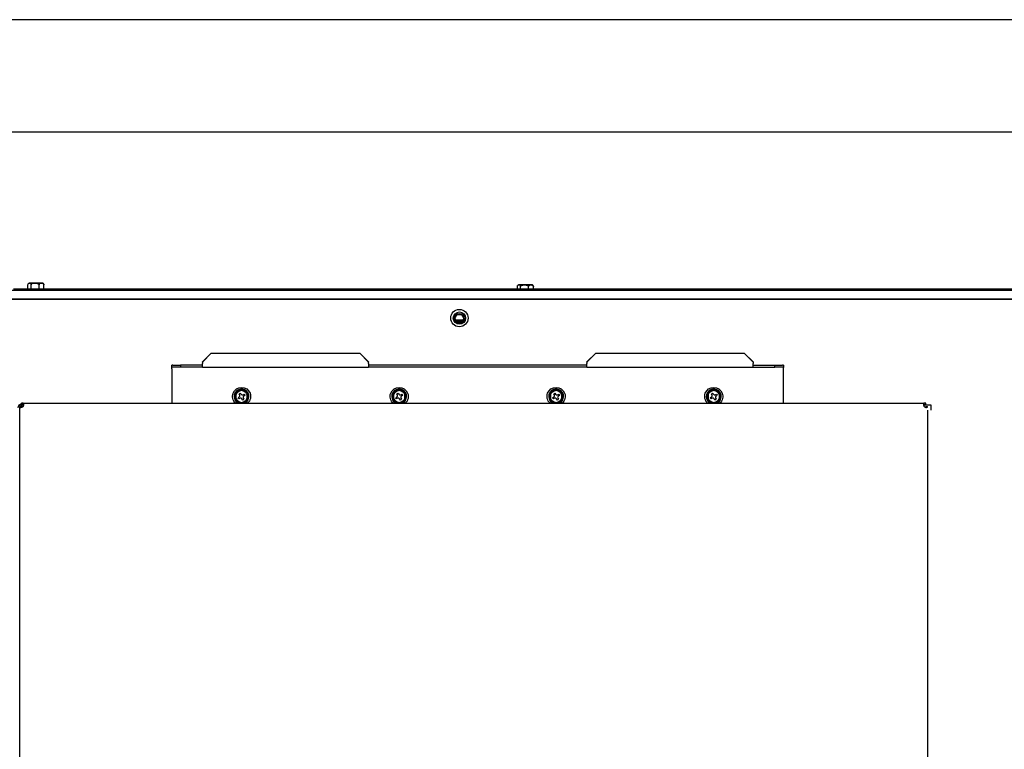
# Model space of a CAD drawing. Units: millimetres. Extents: x 9650 to 17057, y -2435 to -1171.
# Drawn here: x 15882 to 16068, y -1310 to -1171 of the extents above; entities that cross this region are included whole.
import ezdxf

# ---------------------------------------------------------------- set-up
doc = ezdxf.new("R2010")
doc.units = ezdxf.units.MM
doc.layers.get('0').update_dxf_attribs({"lineweight": 25})
doc.layers.add('1', color=7, linetype='Continuous', true_color=0xffffff)

msp = doc.modelspace()

# ---------------------------------------------------------------- linework, layer by layer
for p, q in [((17057.01, -1171.32), (15269.37, -1171.32)), ((15375.78, -1192.6), (17035.74, -1192.6))]:
    msp.add_line(p, q)
at = {"layer": '1', "color": 0, "linetype": 'Continuous'}
for p, q in [((16094.27, -1222.63), (15839.09, -1222.63)), ((16073.37, -1222.37), (15880.75, -1222.37)), ((15883.01, -1222.31), (15883.01, -1222.37)), ((15883.01, -1222.31), (15885.75, -1222.31)), ((15883.48, -1222.31), (15883.48, -1221.56)), ((15883.57, -1221.33), (15883.56, -1221.33)), ((15885.45, -1221.23), (15883.8, -1221.23)), ((15884.06, -1222.31), (15884.06, -1221.56)), ((15886.19, -1221.23), (15885.45, -1221.23)), ((15885.58, -1222.31), (15885.58, -1221.56)), ((15885.75, -1222.31), (15886.98, -1222.31)), ((15886.51, -1222.31), (15886.51, -1221.56)), ((15886.98, -1222.37), (15886.98, -1222.31)), ((15976.15, -1222.37), (15976.15, -1221.89)), ((15978.12, -1221.56), (15976.47, -1221.56)), ((15976.73, -1222.37), (15976.73, -1221.89)), ((15978.86, -1221.56), (15978.12, -1221.56)), ((15978.25, -1222.37), (15978.25, -1221.89)), ((15979.18, -1222.37), (15979.18, -1221.89)), ((15839.09, -1224.28), (16077.94, -1224.28)), ((16094.27, -1224.28), (15839.09, -1224.28)), ((15964.32, -1227.91), (15964.75, -1227.19)), ((15964.74, -1228.65), (15964.32, -1227.91)), ((15965.8, -1228.28), (15964.53, -1228.28)), ((15964.59, -1228.4), (15965.73, -1228.4)), ((15965.58, -1228.66), (15964.74, -1228.65)), ((15964.75, -1227.19), (15965.59, -1227.2)), ((15966.01, -1227.94), (15965.58, -1228.66)), ((15965.59, -1227.2), (15966.01, -1227.94)), ((15916.52, -1236.18), (15918.18, -1234.52)), ((15918.18, -1234.54), (15916.52, -1236.2)), ((15918.18, -1234.52), (15918.18, -1234.54)), ((15918.18, -1234.52), (15946.31, -1234.52)), ((15918.18, -1234.54), (15946.31, -1234.54)), ((15946.31, -1234.54), (15946.31, -1234.52)), ((15946.31, -1234.52), (15947.96, -1236.18)), ((15947.96, -1236.2), (15946.31, -1234.54)), ((15989.33, -1236.18), (15990.99, -1234.52)), ((15990.99, -1234.54), (15989.33, -1236.2)), ((15990.99, -1234.52), (15990.99, -1234.54)), ((15990.99, -1234.52), (16019.12, -1234.52)), ((15990.99, -1234.54), (16019.12, -1234.54)), ((16019.12, -1234.54), (16019.12, -1234.52)), ((16019.12, -1234.52), (16020.78, -1236.18)), ((16020.78, -1236.2), (16019.12, -1234.54)), ((15910.73, -1237.24), (15910.73, -1236.8)), ((15910.73, -1237.5), (15910.73, -1237.24)), ((15910.73, -1237.5), (15910.73, -1244)), ((15910.93, -1236.77), (15912.38, -1236.77)), ((15912.38, -1237.17), (15910.93, -1237.17)), ((15912.38, -1236.77), (15912.38, -1237.17)), ((15916.52, -1236.77), (15912.38, -1236.77)), ((15916.52, -1237.17), (15912.38, -1237.17)), ((15916.52, -1236.2), (15916.52, -1236.18)), ((15916.52, -1236.2), (15916.52, -1236.48)), ((15916.52, -1237.17), (15916.52, -1236.48)), ((15916.52, -1237.17), (15947.96, -1237.17)), ((15947.96, -1236.18), (15947.96, -1236.2)), ((15947.96, -1236.48), (15947.96, -1236.2)), ((15947.96, -1236.48), (15947.96, -1237.17)), ((15989.33, -1236.77), (15947.96, -1236.77)), ((15989.33, -1237.17), (15947.96, -1237.17)), ((15989.33, -1236.2), (15989.33, -1236.18)), ((15989.33, -1236.2), (15989.33, -1236.48)), ((15989.33, -1237.17), (15989.33, -1236.48)), ((15989.33, -1237.17), (16020.78, -1237.17)), ((16020.78, -1236.18), (16020.78, -1236.2)), ((16020.78, -1236.2), (16020.78, -1236.48)), ((16020.78, -1237.17), (16020.78, -1236.48)), ((16020.78, -1236.77), (16024.91, -1236.77)), ((16020.78, -1237.17), (16024.91, -1237.17)), ((16024.91, -1237.17), (16024.91, -1236.77)), ((16024.91, -1236.77), (16026.36, -1236.77)), ((16026.36, -1237.17), (16024.91, -1237.17)), ((16026.57, -1236.8), (16026.57, -1237.24)), ((16026.57, -1237.5), (16026.57, -1237.24)), ((16026.57, -1244), (16026.57, -1237.5)), ((15923.09, -1241.8), (15923.53, -1241.55)), ((15923.53, -1241.71), (15923.23, -1241.88)), ((15923.53, -1241.55), (15923.79, -1241.39)), ((15923.92, -1241.6), (15923.92, -1241.36)), ((15924.04, -1241.39), (15924.31, -1241.55)), ((15924.31, -1241.55), (15924.74, -1241.8)), ((15924.6, -1241.88), (15924.31, -1241.71)), ((15952.95, -1241.8), (15953.38, -1241.55)), ((15953.38, -1241.71), (15953.09, -1241.88)), ((15953.38, -1241.55), (15953.65, -1241.39)), ((15953.77, -1241.6), (15953.77, -1241.36)), ((15953.9, -1241.39), (15954.16, -1241.55)), ((15954.16, -1241.55), (15954.59, -1241.8)), ((15954.46, -1241.88), (15954.16, -1241.71)), ((15982.67, -1241.8), (15983.1, -1241.55)), ((15983.1, -1241.71), (15982.8, -1241.88)), ((15983.1, -1241.55), (15983.37, -1241.39)), ((15983.49, -1241.36), (15983.49, -1241.6)), ((15983.61, -1241.39), (15983.88, -1241.55)), ((15983.88, -1241.55), (15984.31, -1241.8)), ((15984.18, -1241.88), (15983.88, -1241.71)), ((16012.52, -1241.8), (16012.95, -1241.55)), ((16012.95, -1241.71), (16012.66, -1241.88)), ((16012.95, -1241.55), (16013.22, -1241.39)), ((16013.34, -1241.6), (16013.34, -1241.36)), ((16013.47, -1241.39), (16013.73, -1241.55)), ((16013.73, -1241.55), (16014.17, -1241.8)), ((16014.03, -1241.88), (16013.73, -1241.71)), ((15922.7, -1242.47), (15922.7, -1242.16)), ((15922.7, -1242.97), (15922.7, -1242.47)), ((15922.7, -1243.28), (15922.7, -1242.97)), ((15922.74, -1242.04), (15922.94, -1242.16)), ((15922.94, -1243.28), (15922.74, -1243.4)), ((15922.83, -1241.95), (15923.09, -1241.8)), ((15923.09, -1243.65), (15922.83, -1243.49)), ((15922.84, -1242.55), (15922.84, -1242.89)), ((15923.23, -1243.57), (15923.53, -1243.74)), ((15923.25, -1242.95), (15923.49, -1242.81)), ((15923.39, -1243.19), (15923.25, -1242.95)), ((15923.63, -1243.05), (15923.39, -1243.19)), ((15923.45, -1242.19), (15923.69, -1242.06)), ((15923.59, -1242.43), (15923.45, -1242.19)), ((15923.69, -1242.06), (15923.83, -1242.29)), ((15924.14, -1243.39), (15924, -1243.15)), ((15924.38, -1243.25), (15924.14, -1243.39)), ((15924.21, -1242.4), (15924.44, -1242.26)), ((15924.24, -1243.01), (15924.38, -1243.25)), ((15924.31, -1243.74), (15924.6, -1243.57)), ((15924.58, -1242.5), (15924.34, -1242.63)), ((15924.44, -1242.26), (15924.58, -1242.5)), ((15924.74, -1241.8), (15925.01, -1241.95)), ((15925.01, -1243.49), (15924.74, -1243.65)), ((15925.1, -1242.04), (15924.89, -1242.16)), ((15925.1, -1243.4), (15924.89, -1243.28)), ((15924.99, -1242.89), (15924.99, -1242.55)), ((15925.13, -1242.16), (15925.13, -1242.47)), ((15925.13, -1242.47), (15925.13, -1242.97)), ((15925.13, -1242.97), (15925.13, -1243.28)), ((15952.56, -1242.47), (15952.56, -1242.16)), ((15952.56, -1242.97), (15952.56, -1242.47)), ((15952.56, -1243.28), (15952.56, -1242.97)), ((15952.59, -1242.04), (15952.8, -1242.16)), ((15952.59, -1243.4), (15952.8, -1243.28)), ((15952.68, -1241.95), (15952.95, -1241.8)), ((15952.95, -1243.65), (15952.68, -1243.49)), ((15952.7, -1242.55), (15952.7, -1242.89)), ((15953.09, -1243.57), (15953.38, -1243.74)), ((15953.11, -1242.95), (15953.34, -1242.81)), ((15953.24, -1243.19), (15953.11, -1242.95)), ((15953.48, -1243.05), (15953.24, -1243.19)), ((15953.31, -1242.19), (15953.55, -1242.06)), ((15953.44, -1242.43), (15953.31, -1242.19)), ((15953.55, -1242.06), (15953.68, -1242.29)), ((15954, -1243.39), (15953.86, -1243.15)), ((15954.24, -1243.25), (15954, -1243.39)), ((15954.06, -1242.4), (15954.3, -1242.26)), ((15954.1, -1243.01), (15954.24, -1243.25)), ((15954.16, -1243.74), (15954.46, -1243.57)), ((15954.44, -1242.5), (15954.2, -1242.63)), ((15954.3, -1242.26), (15954.44, -1242.5)), ((15954.59, -1241.8), (15954.86, -1241.95)), ((15954.86, -1243.49), (15954.59, -1243.65)), ((15954.95, -1242.04), (15954.75, -1242.16)), ((15954.95, -1243.4), (15954.75, -1243.28)), ((15954.85, -1242.89), (15954.85, -1242.55)), ((15954.98, -1242.16), (15954.98, -1242.47)), ((15954.98, -1242.47), (15954.98, -1242.97)), ((15954.98, -1242.97), (15954.98, -1243.28)), ((15982.28, -1242.47), (15982.28, -1242.16)), ((15982.28, -1242.97), (15982.28, -1242.47)), ((15982.28, -1243.28), (15982.28, -1242.97)), ((15982.31, -1242.04), (15982.51, -1242.16)), ((15982.51, -1243.28), (15982.31, -1243.4)), ((15982.4, -1241.95), (15982.67, -1241.8)), ((15982.67, -1243.65), (15982.4, -1243.49)), ((15982.41, -1242.55), (15982.41, -1242.89)), ((15982.8, -1243.57), (15983.1, -1243.74)), ((15982.82, -1242.95), (15983.06, -1242.81)), ((15982.96, -1243.19), (15982.82, -1242.95)), ((15983.2, -1243.05), (15982.96, -1243.19)), ((15983.03, -1242.19), (15983.26, -1242.06)), ((15983.16, -1242.43), (15983.03, -1242.19)), ((15983.26, -1242.06), (15983.4, -1242.29)), ((15983.72, -1243.39), (15983.58, -1243.15)), ((15983.95, -1243.25), (15983.72, -1243.39)), ((15983.78, -1242.4), (15984.02, -1242.26)), ((15983.82, -1243.01), (15983.95, -1243.25)), ((15983.88, -1243.74), (15984.18, -1243.57)), ((15984.16, -1242.5), (15983.92, -1242.63)), ((15984.02, -1242.26), (15984.16, -1242.5)), ((15984.31, -1241.8), (15984.58, -1241.95)), ((15984.58, -1243.49), (15984.31, -1243.65)), ((15984.67, -1242.04), (15984.46, -1242.16)), ((15984.67, -1243.4), (15984.46, -1243.28)), ((15984.57, -1242.89), (15984.57, -1242.55)), ((15984.7, -1242.16), (15984.7, -1242.47)), ((15984.7, -1242.47), (15984.7, -1242.97)), ((15984.7, -1242.97), (15984.7, -1243.28)), ((16012.13, -1242.47), (16012.13, -1242.16)), ((16012.13, -1242.97), (16012.13, -1242.47)), ((16012.13, -1243.28), (16012.13, -1242.97)), ((16012.16, -1242.04), (16012.37, -1242.16)), ((16012.16, -1243.4), (16012.37, -1243.28)), ((16012.26, -1241.95), (16012.52, -1241.8)), ((16012.52, -1243.65), (16012.26, -1243.49)), ((16012.27, -1242.55), (16012.27, -1242.89)), ((16012.66, -1243.57), (16012.95, -1243.74)), ((16012.68, -1242.95), (16012.92, -1242.81)), ((16012.82, -1243.19), (16012.68, -1242.95)), ((16013.06, -1243.05), (16012.82, -1243.19)), ((16012.88, -1242.19), (16013.12, -1242.06)), ((16013.02, -1242.43), (16012.88, -1242.19)), ((16013.12, -1242.06), (16013.26, -1242.29)), ((16013.57, -1243.39), (16013.43, -1243.15)), ((16013.81, -1243.25), (16013.57, -1243.39)), ((16013.63, -1242.4), (16013.87, -1242.26)), ((16013.67, -1243.01), (16013.81, -1243.25)), ((16013.73, -1243.74), (16014.03, -1243.57)), ((16014.01, -1242.5), (16013.77, -1242.63)), ((16013.87, -1242.26), (16014.01, -1242.5)), ((16014.17, -1241.8), (16014.43, -1241.95)), ((16014.43, -1243.49), (16014.17, -1243.65)), ((16014.53, -1242.04), (16014.32, -1242.16)), ((16014.53, -1243.4), (16014.32, -1243.28)), ((16014.42, -1242.89), (16014.42, -1242.55)), ((16014.56, -1242.16), (16014.56, -1242.47)), ((16014.56, -1242.47), (16014.56, -1242.97)), ((16014.56, -1242.97), (16014.56, -1243.28)), ((15882.24, -1244.33), (15881.91, -1244.33)), ((15881.91, -1244.33), (15881.91, -1244.61)), ((15881.91, -1407.71), (15881.91, -1244.61)), ((15882.24, -1244.33), (15882.24, -1244)), ((15882.52, -1244), (15882.24, -1244)), ((15882.24, -1244.33), (15882.24, -1244.61)), ((15882.52, -1244.33), (15882.24, -1244.33)), ((15882.31, -1244.55), (15882.6, -1244.55)), ((15882.52, -1244), (16053.2, -1244)), ((15882.55, -1244.63), (15882.57, -1244.66)), ((15882.55, -1244.63), (15882.57, -1244.66)), ((15923.53, -1243.9), (15923.09, -1243.65)), ((15923.79, -1244.05), (15923.53, -1243.9)), ((15923.92, -1244), (15923.92, -1243.85)), ((15924.31, -1243.9), (15924.04, -1244.05)), ((15924.74, -1243.65), (15924.31, -1243.9)), ((15953.38, -1243.9), (15952.95, -1243.65)), ((15953.65, -1244.05), (15953.38, -1243.9)), ((15953.77, -1244), (15953.77, -1243.85)), ((15954.16, -1243.9), (15953.9, -1244.05)), ((15954.59, -1243.65), (15954.16, -1243.9)), ((15983.1, -1243.9), (15982.67, -1243.65)), ((15983.37, -1244.05), (15983.1, -1243.9)), ((15983.49, -1244), (15983.49, -1243.85)), ((15983.88, -1243.9), (15983.61, -1244.05)), ((15984.31, -1243.65), (15983.88, -1243.9)), ((16012.95, -1243.9), (16012.52, -1243.65)), ((16013.22, -1244.05), (16012.95, -1243.9)), ((16013.34, -1244), (16013.34, -1243.85)), ((16013.73, -1243.9), (16013.47, -1244.05)), ((16014.17, -1243.65), (16013.73, -1243.9)), ((16053.05, -1244.33), (16054.47, -1244.33)), ((16053.18, -1244.63), (16053.15, -1244.66)), ((16053.18, -1244.63), (16053.15, -1244.66)), ((16053.48, -1244), (16053.2, -1244)), ((16053.48, -1244.33), (16053.48, -1244)), ((16053.81, -1245.32), (16053.81, -1407.71)), ((16054.47, -1244.33), (16054.47, -1245.32))]:
    msp.add_line(p, q, dxfattribs=at)
for centre, radius in [((15965.17, -1227.86), 1.65), ((15965.17, -1227.86), 1.16), ((15965.17, -1227.93), 0.927)]:
    msp.add_circle(centre, radius, dxfattribs=at)
for centre, radius, start, end in [((15883.8, -1221.56), 0.331, 90, 120.4223), ((15886.19, -1221.56), 0.331, 44.5055, 90), ((15976.47, -1221.89), 0.331, 90, 135.419), ((15978.86, -1221.89), 0.331, 44.5055, 90), ((15910.93, -1237.5), 0.331, 90, 128.2033), ((16026.36, -1237.5), 0.331, 51.7967, 90), ((15923.92, -1242.72), 1.42, 90, 243.8494), ((15923.92, -1242.72), 1.42, 296.1562, 90), ((15953.77, -1242.72), 1.42, 90, 243.8494), ((15953.77, -1242.72), 1.42, 296.1562, 90), ((15983.49, -1242.72), 1.42, 90, 243.8494), ((15983.49, -1242.72), 1.42, 296.1562, 90), ((16013.34, -1242.72), 1.42, 90, 243.8494), ((16013.34, -1242.72), 1.42, 296.1562, 90), ((15923.35, -1242.57), 0.276, 300, 30), ((15923.76, -1243.29), 0.276, 30, 120), ((15924.07, -1242.16), 0.276, 210, 300), ((15924.48, -1242.87), 0.276, 120, 210), ((15953.21, -1242.57), 0.276, 300, 30), ((15953.62, -1243.29), 0.276, 30, 120), ((15953.92, -1242.16), 0.276, 210, 300), ((15954.34, -1242.87), 0.276, 120, 210), ((15982.92, -1242.57), 0.276, 300, 30), ((15983.34, -1243.29), 0.276, 30, 120), ((15983.64, -1242.16), 0.276, 210, 300), ((15984.05, -1242.87), 0.276, 120, 210), ((16012.78, -1242.57), 0.276, 300, 30), ((16013.19, -1243.29), 0.276, 30, 120), ((16013.5, -1242.16), 0.276, 210, 300), ((16013.91, -1242.87), 0.276, 120, 210), ((15882.31, -1244.88), 0.728, 95.1637, 180), ((15882.31, -1244.88), 0.331, 90, 101.5382)]:
    msp.add_arc(centre, radius, start, end, dxfattribs=at)
at = {"layer": '1', "color": 0, "linetype": 'Continuous', "extrusion": (0, 0, -1)}
for centre, start, end in [((-15923.92, -1242.72), 312.3, 90), ((-15923.92, -1242.72), 90, 227.7056), ((-15953.77, -1242.72), 312.3, 90), ((-15953.77, -1242.72), 90, 227.7056), ((-15983.49, -1242.72), 312.3, 90), ((-15983.49, -1242.72), 90, 227.7056), ((-16013.34, -1242.72), 312.3, 90), ((-16013.34, -1242.72), 90, 227.7056)]:
    msp.add_arc(centre, 1.72, start, end, dxfattribs=at)
at = {"layer": '1', "color": 0, "linetype": 'Continuous'}
for centre, major_axis, ratio, start_param, end_param in [((15910.93, -1237.5), (0, 0.728), 1, 0, 0.284956), ((16026.36, -1237.5), (-0.728, 0), 1, 4.427433, 4.712389), ((15923.92, -1243.28), (0, -1.69), 0.654654, 2.780226, 3.50296), ((15953.77, -1243.28), (0, -1.69), 0.654654, 2.780226, 3.50296), ((15983.49, -1243.28), (0, -1.69), 0.654654, 2.780226, 3.50296), ((16013.34, -1243.28), (0, -1.69), 0.654654, 2.780226, 3.50296), ((15924.4, -1243), (1.46, -0.84), 0.654654, 2.780226, 3.50296), ((15924.4, -1242.44), (1.46, 0.84), 0.654654, 2.780226, 3.50296), ((15923.43, -1243), (1.46, 0.84), 0.654654, 5.921818, 6.644552), ((15923.43, -1242.44), (1.46, -0.84), 0.654654, 5.921818, 6.644552), ((15954.26, -1243), (1.46, -0.84), 0.654654, 2.780226, 3.50296), ((15954.26, -1242.44), (1.46, 0.84), 0.654654, 2.780226, 3.50296), ((15953.29, -1243), (1.46, 0.84), 0.654654, 5.921818, 6.644552), ((15953.29, -1242.44), (1.46, -0.84), 0.654654, 5.921818, 6.644552), ((15983.97, -1243), (1.46, -0.84), 0.654654, 2.780226, 3.50296), ((15983.97, -1242.44), (1.46, 0.84), 0.654654, 2.780226, 3.50296), ((15983.01, -1243), (1.46, 0.84), 0.654654, 5.921818, 6.644552), ((15983.01, -1242.44), (1.46, -0.84), 0.654654, 5.921818, 6.644552), ((16013.83, -1243), (1.46, -0.84), 0.654654, 2.780226, 3.50296), ((16013.83, -1242.44), (1.46, 0.84), 0.654654, 2.780226, 3.50296), ((16012.86, -1243), (1.46, 0.84), 0.654654, 5.921818, 6.644552), ((16012.86, -1242.44), (1.46, -0.84), 0.654654, 5.921818, 6.644552), ((15923.92, -1242.16), (0, -1.69), 0.654654, 5.921818, 6.644552), ((15953.77, -1242.16), (0, -1.69), 0.654654, 5.921818, 6.644552), ((15983.49, -1242.16), (0, -1.69), 0.654654, 5.921818, 6.644552), ((16013.34, -1242.16), (0, -1.69), 0.654654, 5.921818, 6.644552)]:
    msp.add_ellipse(centre, major_axis=major_axis, ratio=ratio, start_param=start_param, end_param=end_param, dxfattribs=at)
for points, knots in [([(15883.48, -1221.56), (15883.48, -1221.49), (15883.5, -1221.42), (15883.55, -1221.34), (15883.57, -1221.32), (15883.66, -1221.26), (15883.71, -1221.26), (15883.83, -1221.26), (15883.88, -1221.26), (15883.97, -1221.32), (15883.99, -1221.34), (15884.04, -1221.42), (15884.06, -1221.49), (15884.06, -1221.56)], [0, 0, 0, 0, 0.125, 0.125, 0.25, 0.25, 0.5, 0.5, 0.75, 0.75, 0.875, 0.875, 1, 1, 1, 1]), ([(15884.06, -1221.56), (15884.06, -1221.54), (15884.07, -1221.52), (15884.08, -1221.49), (15884.09, -1221.47), (15884.12, -1221.43), (15884.14, -1221.41), (15884.21, -1221.36), (15884.25, -1221.34), (15884.44, -1221.27), (15884.59, -1221.26), (15884.87, -1221.25), (15885, -1221.26), (15885.2, -1221.28), (15885.27, -1221.3), (15885.38, -1221.34), (15885.43, -1221.36), (15885.49, -1221.4), (15885.52, -1221.42), (15885.55, -1221.46), (15885.56, -1221.48), (15885.57, -1221.52), (15885.58, -1221.54), (15885.58, -1221.56)], [0, 0, 0, 0, 0.032478, 0.032478, 0.064747, 0.064747, 0.116613, 0.116613, 0.203833, 0.203833, 0.449354, 0.449354, 0.679343, 0.679343, 0.796583, 0.796583, 0.880061, 0.880061, 0.928338, 0.928338, 0.966585, 0.966585, 1, 1, 1, 1]), ([(15885.58, -1221.56), (15885.58, -1221.54), (15885.58, -1221.52), (15885.59, -1221.49), (15885.59, -1221.47), (15885.61, -1221.43), (15885.63, -1221.41), (15885.67, -1221.36), (15885.7, -1221.34), (15885.81, -1221.27), (15885.9, -1221.26), (15886.07, -1221.25), (15886.16, -1221.26), (15886.28, -1221.28), (15886.32, -1221.3), (15886.39, -1221.34), (15886.42, -1221.36), (15886.46, -1221.4), (15886.47, -1221.42), (15886.49, -1221.46), (15886.5, -1221.48), (15886.51, -1221.52), (15886.51, -1221.54), (15886.51, -1221.56)], [0, 0, 0, 0, 0.032478, 0.032478, 0.064747, 0.064747, 0.116613, 0.116613, 0.203833, 0.203833, 0.449354, 0.449354, 0.679343, 0.679343, 0.796583, 0.796583, 0.880061, 0.880061, 0.928338, 0.928338, 0.966585, 0.966585, 1, 1, 1, 1]), ([(15886.51, -1221.56), (15886.51, -1221.49), (15886.49, -1221.42), (15886.45, -1221.36), (15886.44, -1221.34), (15886.43, -1221.33)], [0, 0, 0, 0, 0.66269, 0.66269, 1, 1, 1, 1]), ([(15976.15, -1221.89), (15976.15, -1221.82), (15976.17, -1221.75), (15976.22, -1221.67), (15976.24, -1221.65), (15976.33, -1221.59), (15976.38, -1221.59), (15976.5, -1221.59), (15976.55, -1221.59), (15976.64, -1221.65), (15976.66, -1221.67), (15976.71, -1221.75), (15976.73, -1221.82), (15976.73, -1221.89)], [0, 0, 0, 0, 0.125, 0.125, 0.25, 0.25, 0.5, 0.5, 0.75, 0.75, 0.875, 0.875, 1, 1, 1, 1]), ([(15976.73, -1221.89), (15976.73, -1221.87), (15976.74, -1221.85), (15976.75, -1221.82), (15976.76, -1221.8), (15976.79, -1221.76), (15976.81, -1221.74), (15976.88, -1221.69), (15976.92, -1221.67), (15977.11, -1221.6), (15977.26, -1221.59), (15977.54, -1221.59), (15977.67, -1221.59), (15977.87, -1221.62), (15977.94, -1221.63), (15978.06, -1221.67), (15978.1, -1221.69), (15978.16, -1221.73), (15978.19, -1221.75), (15978.22, -1221.79), (15978.23, -1221.81), (15978.24, -1221.85), (15978.25, -1221.87), (15978.25, -1221.89)], [0, 0, 0, 0, 0.032478, 0.032478, 0.064747, 0.064747, 0.116613, 0.116613, 0.203833, 0.203833, 0.449354, 0.449354, 0.679343, 0.679343, 0.796583, 0.796583, 0.880061, 0.880061, 0.928338, 0.928338, 0.966585, 0.966585, 1, 1, 1, 1]), ([(15978.25, -1221.89), (15978.25, -1221.87), (15978.25, -1221.85), (15978.26, -1221.82), (15978.26, -1221.8), (15978.28, -1221.76), (15978.3, -1221.74), (15978.34, -1221.69), (15978.37, -1221.67), (15978.48, -1221.6), (15978.57, -1221.59), (15978.74, -1221.59), (15978.83, -1221.59), (15978.95, -1221.62), (15978.99, -1221.63), (15979.06, -1221.67), (15979.09, -1221.69), (15979.13, -1221.73), (15979.14, -1221.75), (15979.16, -1221.79), (15979.17, -1221.81), (15979.18, -1221.85), (15979.18, -1221.87), (15979.18, -1221.89)], [0, 0, 0, 0, 0.032478, 0.032478, 0.064747, 0.064747, 0.116613, 0.116613, 0.203833, 0.203833, 0.449354, 0.449354, 0.679343, 0.679343, 0.796583, 0.796583, 0.880061, 0.880061, 0.928338, 0.928338, 0.966585, 0.966585, 1, 1, 1, 1]), ([(15979.18, -1221.89), (15979.18, -1221.82), (15979.16, -1221.75), (15979.12, -1221.69), (15979.11, -1221.67), (15979.1, -1221.66)], [0, 0, 0, 0, 0.66269, 0.66269, 1, 1, 1, 1]), ([(15923.79, -1241.39), (15923.81, -1241.38), (15923.84, -1241.37), (15923.88, -1241.36), (15923.91, -1241.36), (15923.96, -1241.36), (15923.98, -1241.37), (15924.02, -1241.38), (15924.03, -1241.39), (15924.04, -1241.39)], [0, 0, 0, 0, 0.284345, 0.284345, 0.569379, 0.569379, 0.846639, 0.846639, 1, 1, 1, 1]), ([(15953.65, -1241.39), (15953.67, -1241.38), (15953.69, -1241.37), (15953.74, -1241.36), (15953.76, -1241.36), (15953.81, -1241.36), (15953.84, -1241.37), (15953.87, -1241.38), (15953.88, -1241.39), (15953.9, -1241.39)], [0, 0, 0, 0, 0.284345, 0.284345, 0.569379, 0.569379, 0.846639, 0.846639, 1, 1, 1, 1]), ([(15983.37, -1241.39), (15983.39, -1241.38), (15983.41, -1241.37), (15983.46, -1241.36), (15983.48, -1241.36), (15983.53, -1241.36), (15983.56, -1241.37), (15983.59, -1241.38), (15983.6, -1241.39), (15983.61, -1241.39)], [0, 0, 0, 0, 0.284345, 0.284345, 0.569379, 0.569379, 0.846639, 0.846639, 1, 1, 1, 1]), ([(16013.22, -1241.39), (16013.24, -1241.38), (16013.26, -1241.37), (16013.31, -1241.36), (16013.34, -1241.36), (16013.39, -1241.36), (16013.41, -1241.37), (16013.45, -1241.38), (16013.46, -1241.39), (16013.47, -1241.39)], [0, 0, 0, 0, 0.284345, 0.284345, 0.569379, 0.569379, 0.846639, 0.846639, 1, 1, 1, 1]), ([(15922.7, -1242.16), (15922.7, -1242.14), (15922.71, -1242.12), (15922.72, -1242.07), (15922.73, -1242.05), (15922.76, -1242.01), (15922.78, -1241.99), (15922.8, -1241.96), (15922.82, -1241.96), (15922.83, -1241.95)], [0, 0, 0, 0, 0.284345, 0.284345, 0.569379, 0.569379, 0.846639, 0.846639, 1, 1, 1, 1]), ([(15922.83, -1243.49), (15922.81, -1243.48), (15922.79, -1243.47), (15922.75, -1243.43), (15922.74, -1243.41), (15922.72, -1243.37), (15922.71, -1243.34), (15922.7, -1243.31), (15922.7, -1243.29), (15922.7, -1243.28)], [0, 0, 0, 0, 0.284345, 0.284345, 0.569379, 0.569379, 0.846639, 0.846639, 1, 1, 1, 1]), ([(15925.01, -1241.95), (15925.03, -1241.96), (15925.05, -1241.98), (15925.08, -1242.01), (15925.09, -1242.03), (15925.12, -1242.08), (15925.12, -1242.1), (15925.13, -1242.14), (15925.13, -1242.15), (15925.13, -1242.16)], [0, 0, 0, 0, 0.284345, 0.284345, 0.569379, 0.569379, 0.846639, 0.846639, 1, 1, 1, 1]), ([(15925.13, -1243.28), (15925.13, -1243.3), (15925.13, -1243.33), (15925.11, -1243.38), (15925.1, -1243.4), (15925.07, -1243.44), (15925.06, -1243.46), (15925.03, -1243.48), (15925.02, -1243.49), (15925.01, -1243.49)], [0, 0, 0, 0, 0.284345, 0.284345, 0.569379, 0.569379, 0.846639, 0.846639, 1, 1, 1, 1]), ([(15952.56, -1242.16), (15952.56, -1242.14), (15952.56, -1242.12), (15952.58, -1242.07), (15952.59, -1242.05), (15952.61, -1242.01), (15952.63, -1241.99), (15952.66, -1241.96), (15952.67, -1241.96), (15952.68, -1241.95)], [0, 0, 0, 0, 0.284345, 0.284345, 0.569379, 0.569379, 0.846639, 0.846639, 1, 1, 1, 1]), ([(15952.68, -1243.49), (15952.66, -1243.48), (15952.64, -1243.47), (15952.61, -1243.43), (15952.59, -1243.41), (15952.57, -1243.37), (15952.56, -1243.34), (15952.56, -1243.31), (15952.56, -1243.29), (15952.56, -1243.28)], [0, 0, 0, 0, 0.284345, 0.284345, 0.569379, 0.569379, 0.846639, 0.846639, 1, 1, 1, 1]), ([(15954.86, -1241.95), (15954.88, -1241.96), (15954.9, -1241.98), (15954.93, -1242.01), (15954.95, -1242.03), (15954.97, -1242.08), (15954.98, -1242.1), (15954.98, -1242.14), (15954.98, -1242.15), (15954.98, -1242.16)], [0, 0, 0, 0, 0.284345, 0.284345, 0.569379, 0.569379, 0.846639, 0.846639, 1, 1, 1, 1]), ([(15954.98, -1243.28), (15954.98, -1243.3), (15954.98, -1243.33), (15954.97, -1243.38), (15954.96, -1243.4), (15954.93, -1243.44), (15954.91, -1243.46), (15954.88, -1243.48), (15954.87, -1243.49), (15954.86, -1243.49)], [0, 0, 0, 0, 0.284345, 0.284345, 0.569379, 0.569379, 0.846639, 0.846639, 1, 1, 1, 1]), ([(15982.28, -1242.16), (15982.28, -1242.14), (15982.28, -1242.12), (15982.29, -1242.07), (15982.3, -1242.05), (15982.33, -1242.01), (15982.35, -1241.99), (15982.38, -1241.96), (15982.39, -1241.96), (15982.4, -1241.95)], [0, 0, 0, 0, 0.284345, 0.284345, 0.569379, 0.569379, 0.846639, 0.846639, 1, 1, 1, 1]), ([(15982.4, -1243.49), (15982.38, -1243.48), (15982.36, -1243.47), (15982.33, -1243.43), (15982.31, -1243.41), (15982.29, -1243.37), (15982.28, -1243.34), (15982.28, -1243.31), (15982.28, -1243.29), (15982.28, -1243.28)], [0, 0, 0, 0, 0.284345, 0.284345, 0.569379, 0.569379, 0.846639, 0.846639, 1, 1, 1, 1]), ([(15984.58, -1241.95), (15984.6, -1241.96), (15984.62, -1241.98), (15984.65, -1242.01), (15984.67, -1242.03), (15984.69, -1242.08), (15984.7, -1242.1), (15984.7, -1242.14), (15984.7, -1242.15), (15984.7, -1242.16)], [0, 0, 0, 0, 0.284345, 0.284345, 0.569379, 0.569379, 0.846639, 0.846639, 1, 1, 1, 1]), ([(15984.7, -1243.28), (15984.7, -1243.3), (15984.7, -1243.33), (15984.69, -1243.38), (15984.67, -1243.4), (15984.65, -1243.44), (15984.63, -1243.46), (15984.6, -1243.48), (15984.59, -1243.49), (15984.58, -1243.49)], [0, 0, 0, 0, 0.284345, 0.284345, 0.569379, 0.569379, 0.846639, 0.846639, 1, 1, 1, 1]), ([(16012.13, -1242.16), (16012.13, -1242.14), (16012.13, -1242.12), (16012.15, -1242.07), (16012.16, -1242.05), (16012.19, -1242.01), (16012.2, -1241.99), (16012.23, -1241.96), (16012.24, -1241.96), (16012.26, -1241.95)], [0, 0, 0, 0, 0.284345, 0.284345, 0.569379, 0.569379, 0.846639, 0.846639, 1, 1, 1, 1]), ([(16012.26, -1243.49), (16012.23, -1243.48), (16012.22, -1243.47), (16012.18, -1243.43), (16012.17, -1243.41), (16012.15, -1243.37), (16012.14, -1243.34), (16012.13, -1243.31), (16012.13, -1243.29), (16012.13, -1243.28)], [0, 0, 0, 0, 0.284345, 0.284345, 0.569379, 0.569379, 0.846639, 0.846639, 1, 1, 1, 1]), ([(16014.43, -1241.95), (16014.46, -1241.96), (16014.47, -1241.98), (16014.51, -1242.01), (16014.52, -1242.03), (16014.54, -1242.08), (16014.55, -1242.1), (16014.56, -1242.14), (16014.56, -1242.15), (16014.56, -1242.16)], [0, 0, 0, 0, 0.284345, 0.284345, 0.569379, 0.569379, 0.846639, 0.846639, 1, 1, 1, 1]), ([(16014.56, -1243.28), (16014.56, -1243.3), (16014.55, -1243.33), (16014.54, -1243.38), (16014.53, -1243.4), (16014.5, -1243.44), (16014.49, -1243.46), (16014.46, -1243.48), (16014.45, -1243.49), (16014.43, -1243.49)], [0, 0, 0, 0, 0.284345, 0.284345, 0.569379, 0.569379, 0.846639, 0.846639, 1, 1, 1, 1]), ([(15881.91, -1244.61), (15881.91, -1244.64), (15881.91, -1244.66), (15881.93, -1244.72), (15881.95, -1244.74), (15882.01, -1244.77), (15882.05, -1244.78), (15882.13, -1244.78), (15882.18, -1244.78), (15882.27, -1244.76), (15882.33, -1244.74), (15882.44, -1244.7), (15882.49, -1244.67), (15882.54, -1244.63), (15882.55, -1244.63), (15882.55, -1244.63)], [0, 0, 0, 0, 0.11985, 0.11985, 0.322576, 0.322576, 0.498237, 0.498237, 0.654589, 0.654589, 0.824541, 0.824541, 0.996189, 0.996189, 1, 1, 1, 1]), ([(15882.55, -1244.63), (15882.57, -1244.61), (15882.58, -1244.58), (15882.63, -1244.49), (15882.66, -1244.42), (15882.69, -1244.3), (15882.69, -1244.25), (15882.7, -1244.16), (15882.69, -1244.13), (15882.67, -1244.07), (15882.66, -1244.04), (15882.61, -1244.01), (15882.58, -1244), (15882.54, -1244), (15882.53, -1244), (15882.53, -1244)], [0, 0, 0, 0, 0.091382, 0.091382, 0.291182, 0.291182, 0.469045, 0.469045, 0.625444, 0.625444, 0.795584, 0.795584, 0.967673, 0.967673, 1, 1, 1, 1]), ([(15882.7, -1244.43), (15882.7, -1244.42), (15882.7, -1244.42), (15882.69, -1244.34), (15882.61, -1244.33), (15882.53, -1244.33)], [0, 0, 0, 0, 0.055493, 0.055493, 1, 1, 1, 1]), ([(16053.2, -1244), (16053.17, -1244), (16053.15, -1244), (16053.1, -1244.02), (16053.07, -1244.04), (16053.04, -1244.1), (16053.03, -1244.13), (16053.03, -1244.22), (16053.03, -1244.26), (16053.05, -1244.36), (16053.07, -1244.41), (16053.11, -1244.52), (16053.14, -1244.58), (16053.18, -1244.63), (16053.18, -1244.63), (16053.18, -1244.63)], [0, 0, 0, 0, 0.11985, 0.11985, 0.322576, 0.322576, 0.498237, 0.498237, 0.654589, 0.654589, 0.824541, 0.824541, 0.996189, 0.996189, 1, 1, 1, 1]), ([(16053.18, -1244.63), (16053.21, -1244.65), (16053.23, -1244.67), (16053.32, -1244.72), (16053.39, -1244.74), (16053.51, -1244.77), (16053.56, -1244.78), (16053.65, -1244.78), (16053.68, -1244.78), (16053.75, -1244.76), (16053.77, -1244.74), (16053.8, -1244.7), (16053.81, -1244.67), (16053.81, -1244.63), (16053.81, -1244.62), (16053.81, -1244.61)], [0, 0, 0, 0, 0.091382, 0.091382, 0.291182, 0.291182, 0.469045, 0.469045, 0.625444, 0.625444, 0.795584, 0.795584, 0.967673, 0.967673, 1, 1, 1, 1]), ([(16053.39, -1244.78), (16053.39, -1244.78), (16053.39, -1244.78), (16053.47, -1244.77), (16053.48, -1244.7), (16053.48, -1244.61)], [0, 0, 0, 0, 0.055493, 0.055493, 1, 1, 1, 1])]:
    msp.add_open_spline(points, degree=3, knots=knots, dxfattribs=at)
for points, degree in [([(15881.91, -1244.61), (15881.91, -1244.61), (15881.91, -1244.61), (15881.91, -1244.61)], 3), ([(15882.1, -1244.61), (15881.91, -1244.61)], 1), ([(15882.1, -1244.61), (15882.24, -1244.61)], 1), ([(15882.24, -1244.61), (15882.24, -1244.61), (15882.24, -1244.61), (15882.24, -1244.61)], 3), ([(15882.24, -1244.61), (15882.24, -1244.65), (15882.25, -1244.68), (15882.25, -1244.71)], 3), ([(15882.53, -1244), (15882.52, -1244), (15882.52, -1244), (15882.52, -1244)], 3), ([(15882.52, -1244.33), (15882.52, -1244.33), (15882.52, -1244.33), (15882.53, -1244.33)], 3), ([(15882.53, -1244.18), (15882.53, -1244.12), (15882.53, -1244.06), (15882.53, -1244)], 3), ([(15882.53, -1244.33), (15882.53, -1244.28), (15882.53, -1244.23), (15882.53, -1244.18)], 3), ([(16053.2, -1244.33), (16053.16, -1244.33), (16053.13, -1244.33), (16053.1, -1244.34)], 3), ([(16053.2, -1244.18), (16053.2, -1244)], 1), ([(16053.2, -1244), (16053.2, -1244), (16053.2, -1244), (16053.2, -1244)], 3), ([(16053.2, -1244.18), (16053.2, -1244.33)], 1), ([(16053.48, -1244.61), (16053.53, -1244.61), (16053.58, -1244.61), (16053.63, -1244.61)], 3), ([(16053.63, -1244.61), (16053.69, -1244.61), (16053.75, -1244.61), (16053.81, -1244.61)], 3)]:
    msp.add_open_spline(points, degree=degree, dxfattribs=at)

doc.saveas('drawing.dxf')
